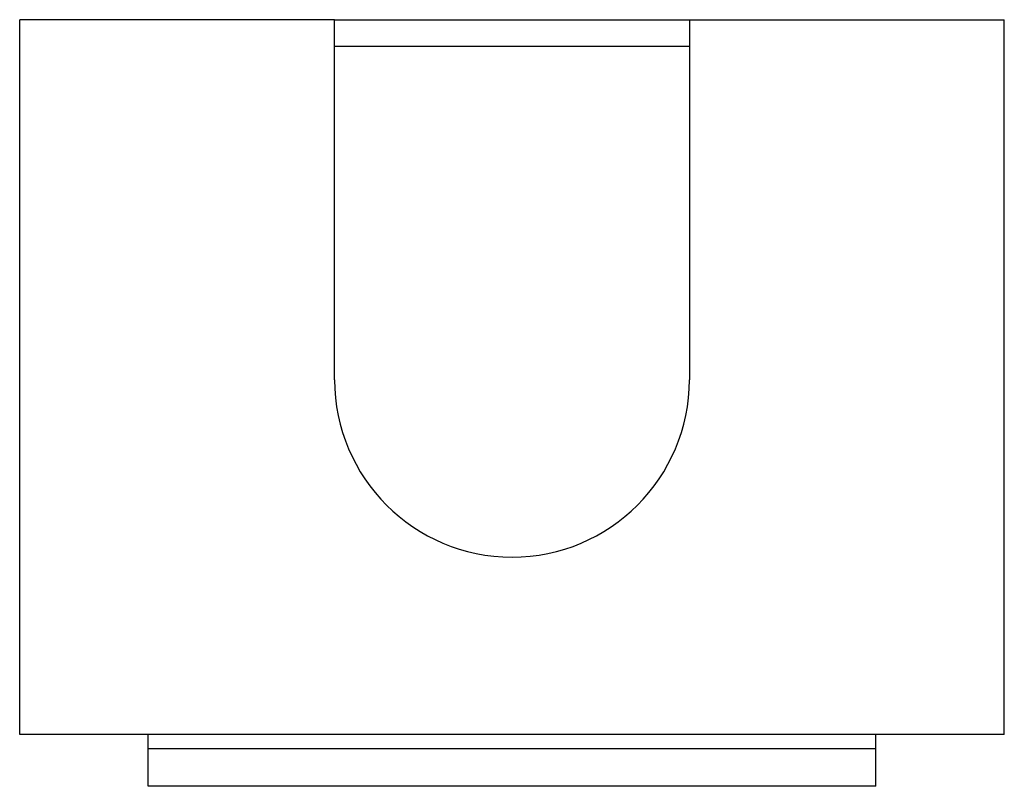
# Model space of a CAD drawing. Units: millimetres. Extents: x 19940 to 20495, y 1524 to 1956.
import ezdxf

# ---------------------------------------------------------------- set-up
doc = ezdxf.new("R2010")
doc.units = ezdxf.units.MM
doc.header["$MEASUREMENT"] = 0
doc.layers.add('Make2D$可见线$普通线', color=7, linetype='Continuous', true_color=0x000000)

msp = doc.modelspace()

# ---------------------------------------------------------------- linework, layer by layer
at = {"layer": 'Make2D$可见线$普通线'}
for p, q in [((20117.51, 1956.21), (19940.01, 1956.21)), ((19940.01, 1553.21), (19940.01, 1956.21)), ((20117.51, 1956.21), (20317.51, 1956.21)), ((20117.51, 1753.21), (20117.51, 1956.21)), ((20317.51, 1956.21), (20317.51, 1753.21)), ((20317.51, 1956.21), (20495.01, 1956.21)), ((20495.01, 1553.21), (20495.01, 1956.21)), ((20117.51, 1941.21), (20317.51, 1941.21)), ((20495.01, 1553.21), (19940.01, 1553.21)), ((20012.51, 1545.21), (20012.51, 1553.21)), ((20422.51, 1545.21), (20422.51, 1553.21)), ((20012.51, 1524), (20012.51, 1545.21)), ((20422.51, 1545.21), (20012.51, 1545.21)), ((20422.51, 1524), (20422.51, 1545.21)), ((20422.51, 1524), (20012.51, 1524))]:
    msp.add_line(p, q, dxfattribs=at)
msp.add_arc((20217.51, 1753.21), 100, 180, 360, dxfattribs=at)

doc.saveas('drawing.dxf')
